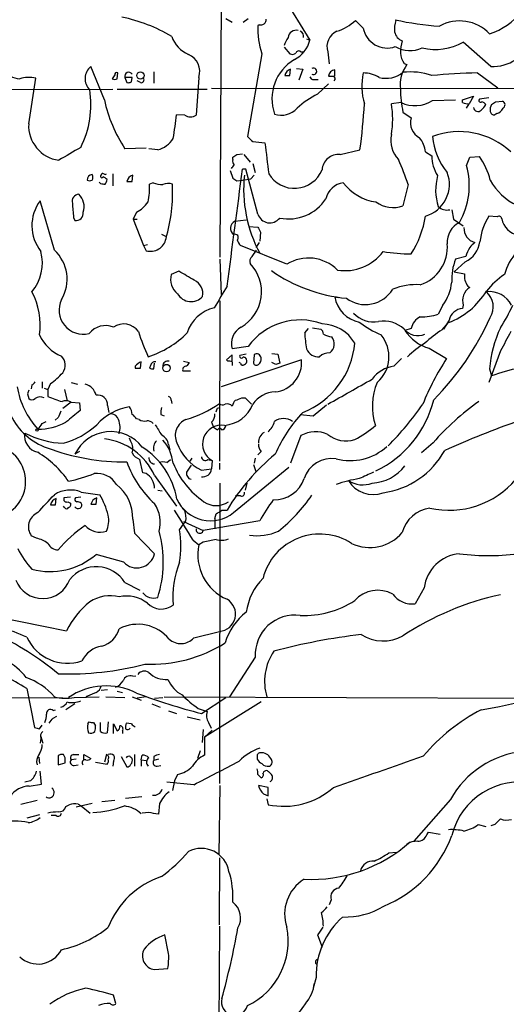
# Model space of a CAD drawing. Extents: x -379 to 4411, y 0 to 4789.
# Drawn here: x 326 to 390, y 743 to 873 of the extents above; entities that cross this region are included whole.
import ezdxf

# ---------------------------------------------------------------- set-up
doc = ezdxf.new("R2010")
doc.units = 0
doc.header["$MEASUREMENT"] = 0
doc.layers.add('MAIN', color=5, linetype='CONTINUOUS')

msp = doc.modelspace()

# ---------------------------------------------------------------- linework, layer by layer
at = {"layer": 'MAIN'}
for p, q in [((352.3827, 880.7565), (352.2133, 841.3865)), ((360.2567, 876.1845), (364.0667, 870.0038)), ((352.9753, 872.8825), (353.822, 872.3745)), ((355.2613, 872.3745), (355.9387, 872.8825)), ((357.378, 872.0358), (357.2087, 871.9511)), ((371.094, 871.6125), (370.078, 872.6285)), ((360.68, 869.0725), (361.442, 868.2258)), ((363.6433, 870.1731), (364.0667, 870.0038)), ((387.9427, 866.5325), (384.302, 869.7498)), ((357.7167, 868.2258), (355.854, 857.3038)), ((362.8813, 868.4798), (363.3047, 868.4798)), ((366.4373, 868.4798), (366.6067, 866.8711)), ((336.9733, 862.1298), (335.1953, 866.5325)), ((376.5127, 866.9558), (376.8513, 866.7865)), ((326.9827, 858.9971), (327.914, 865.0085)), ((338.328, 865.4318), (337.9893, 864.9238)), ((338.6667, 864.9238), (338.7513, 865.6858)), ((339.6827, 865.0931), (339.9367, 864.4158)), ((340.614, 865.0931), (339.6827, 865.0931)), ((340.5293, 864.5005), (340.614, 865.0931)), ((343.4927, 865.8551), (343.4927, 864.3311)), ((349.4193, 865.0931), (349.0807, 860.0978)), ((361.442, 865.3471), (361.5267, 866.1938)), ((362.2887, 866.2785), (363.1353, 866.1938)), ((363.1353, 866.1938), (362.6273, 864.7545)), ((367.3687, 865.2625), (367.3687, 866.1091)), ((386.1647, 865.6858), (388.874, 863.7385)), ((341.7147, 864.4158), (341.2913, 864.6698)), ((364.5747, 864.8391), (365.1673, 864.8391)), ((365.0827, 862.8918), (366.522, 864.2465)), ((314.3673, 863.4845), (338.074, 863.5691)), ((338.6667, 863.5691), (350.52, 863.5691)), ((406.7387, 863.5691), (351.1127, 863.6538)), ((384.2173, 862.1298), (385.6567, 862.6378)), ((385.6567, 862.6378), (385.064, 861.6218)), ((376.0893, 861.7911), (374.8193, 861.6218)), ((380.238, 862.0451), (383.286, 862.1298)), ((384.2173, 861.7911), (384.2173, 862.1298)), ((384.7253, 861.0291), (385.064, 861.6218)), ((387.6887, 862.3838), (386.4187, 862.2145)), ((388.5353, 861.8758), (389.4667, 861.9605)), ((347.5567, 860.0978), (346.456, 860.1825)), ((376.3433, 860.5211), (377.444, 859.7591)), ((388.7047, 860.3518), (388.4507, 860.1825)), ((356.5313, 856.6265), (358.14, 856.4571)), ((342.4767, 855.7798), (339.6827, 855.6951)), ((344.0007, 855.5258), (342.8153, 855.6951)), ((354.4147, 854.9331), (355.1767, 855.0178)), ((355.346, 854.9331), (356.1927, 853.9171)), ((368.046, 854.9331), (370.6707, 855.5258)), ((379.3067, 855.2718), (380.1533, 854.7638)), ((385.1487, 854.5945), (386.4187, 854.6791)), ((353.9067, 854.2558), (353.9067, 854.5945)), ((356.5313, 853.7478), (356.87, 852.5625)), ((384.7253, 853.4938), (385.1487, 854.5945)), ((336.55, 852.2238), (336.4653, 852.1391)), ((338.074, 852.3931), (338.074, 850.7845)), ((340.614, 851.3771), (340.6987, 852.2238)), ((353.568, 852.8165), (353.9067, 851.8005)), ((355.6, 852.9858), (355.1767, 852.9858)), ((357.2087, 847.0591), (355.6, 852.9858)), ((356.7007, 852.2238), (356.2773, 851.7158)), ((336.4653, 851.1231), (336.296, 851.2925)), ((343.408, 851.2078), (342.9, 851.0385)), ((354.4147, 851.4618), (355.1767, 851.5465)), ((355.1767, 851.5465), (356.2773, 851.7158)), ((377.0207, 850.9538), (376.3433, 848.1598)), ((330.3693, 842.3178), (328.5067, 848.8371)), ((341.2067, 847.3131), (340.7833, 846.3818)), ((382.778, 847.6518), (383.032, 846.3818)), ((332.9093, 846.6358), (333.0787, 846.2125)), ((340.7833, 846.3818), (342.138, 842.9105)), ((340.7833, 846.3818), (341.2913, 846.3818)), ((354.1607, 846.1278), (355.6847, 846.2971)), ((383.032, 846.3818), (384.302, 845.5351)), ((388.7893, 846.7205), (387.6887, 846.8051)), ((344.5087, 844.4345), (345.1013, 844.0958)), ((356.0233, 845.4505), (357.2087, 845.3658)), ((357.5473, 844.6885), (357.4627, 843.5031)), ((342.138, 842.9105), (342.646, 843.0798)), ((357.378, 843.3338), (356.9547, 842.6565)), ((342.138, 842.9105), (342.4767, 842.2331)), ((361.0187, 840.4551), (354.9227, 842.9105)), ((356.4467, 841.4711), (357.0393, 842.3178)), ((352.2133, 841.1325), (352.3827, 836.4758)), ((384.556, 840.7938), (383.1167, 839.4391)), ((384.6407, 841.4711), (383.286, 841.1325)), ((346.7947, 839.5238), (345.7787, 839.1005)), ((383.1167, 839.4391), (384.4713, 839.1851)), ((384.8947, 837.5765), (385.1487, 837.4071)), ((352.2133, 835.6291), (352.1287, 814.4625)), ((367.3687, 836.1371), (367.792, 836.0525)), ((381.5927, 835.0365), (381, 833.8511)), ((384.302, 835.0365), (384.2173, 834.6131)), ((381.508, 831.8191), (382.3547, 832.7505)), ((382.4393, 833.0891), (381.6773, 831.9038)), ((363.3893, 831.3958), (363.8973, 831.9885)), ((364.4053, 832.0731), (365.506, 831.9038)), ((377.444, 831.9885), (376.5973, 831.7345)), ((355.9387, 829.6178), (353.822, 829.2791)), ((359.0713, 828.6865), (359.8333, 828.6018)), ((379.8147, 829.3638), (382.1007, 828.0091)), ((389.2127, 829.0251), (387.6887, 824.8765)), ((341.7147, 826.7391), (341.7993, 827.5858)), ((343.4927, 826.6545), (343.5773, 827.4165)), ((347.3873, 827.6705), (348.1493, 827.5011)), ((362.966, 827.8398), (352.3827, 824.2838)), ((353.822, 828.5171), (353.06, 827.8398)), ((353.06, 827.8398), (353.2293, 827.6705)), ((353.822, 827.6705), (353.822, 828.5171)), ((353.822, 827.5858), (353.822, 827.0778)), ((354.9227, 827.4165), (354.7533, 827.5011)), ((355.6847, 828.6018), (354.838, 828.4325)), ((356.7007, 828.5171), (356.616, 827.4165)), ((359.5793, 827.2471), (359.0713, 827.5011)), ((359.8333, 828.6018), (360.0873, 827.4165)), ((375.158, 826.9931), (376.174, 828.0091)), ((341.0373, 826.9931), (341.0373, 826.7391)), ((343.0693, 827.0778), (342.9, 826.7391)), ((347.3027, 826.4005), (348.3187, 826.4005)), ((387.7733, 826.6545), (388.0273, 825.7231)), ((328.7607, 824.9611), (328.7607, 824.1145)), ((332.5707, 824.8765), (333.4173, 824.6225)), ((327.406, 824.5378), (327.3213, 824.0298)), ((329.0147, 824.1145), (329.5227, 823.9451)), ((329.8613, 824.7071), (329.5227, 823.9451)), ((329.5227, 823.9451), (329.5227, 823.0138)), ((331.724, 823.9451), (332.0627, 822.4211)), ((326.8133, 823.3525), (326.9827, 822.7598)), ((332.5707, 822.2518), (331.47, 821.4051)), ((332.5707, 822.2518), (333.6713, 822.1671)), ((333.6713, 822.1671), (333.756, 821.1511)), ((345.7787, 822.5058), (345.8633, 822.0825)), ((355.092, 822.8445), (355.5153, 822.8445)), ((355.5153, 822.8445), (356.362, 821.9978)), ((337.3967, 821.8285), (337.566, 820.8971)), ((351.8747, 821.4898), (352.2133, 821.5745)), ((364.49, 820.4738), (366.268, 821.9131)), ((328.7607, 819.4578), (329.2687, 819.7118)), ((330.8773, 820.2198), (330.454, 819.8811)), ((341.5453, 819.9658), (341.2067, 820.0505)), ((344.424, 820.6431), (344.8473, 820.4738)), ((351.1127, 819.6271), (351.3667, 818.9498)), ((362.7967, 820.6431), (364.49, 820.4738)), ((351.8747, 818.6111), (352.1287, 818.8651)), ((352.4673, 818.6111), (352.1287, 818.8651)), ((340.4447, 817.0871), (340.2753, 817.5105)), ((362.8813, 817.8491), (361.5267, 814.2085)), ((333.6713, 815.7325), (333.0787, 815.3938)), ((345.44, 816.6638), (345.6093, 815.9865)), ((357.632, 815.7325), (357.2087, 815.3091)), ((380.3227, 816.9178), (378.7987, 815.5631)), ((342.0533, 812.9385), (341.63, 814.7165)), ((345.186, 814.2931), (345.694, 814.7165)), ((348.488, 814.8858), (348.234, 814.4625)), ((350.6047, 814.7165), (351.1973, 814.5471)), ((351.1973, 814.5471), (351.1127, 813.4465)), ((356.87, 814.8858), (356.7007, 814.2085)), ((348.4033, 813.9545), (347.8107, 813.0231)), ((349.758, 813.2771), (351.1127, 813.4465)), ((352.1287, 814.2085), (352.1287, 813.3618)), ((353.9913, 807.6891), (361.2727, 813.7005)), ((356.616, 814.0391), (356.9547, 813.1078)), ((342.4767, 812.8538), (342.0533, 812.9385)), ((343.5773, 812.5998), (346.456, 808.5358)), ((344.0007, 810.6525), (344.5933, 810.5678)), ((352.2133, 811.5838), (352.1287, 771.9598)), ((355.7693, 811.5838), (355.5153, 810.6525)), ((330.5387, 808.7051), (330.6233, 809.5518)), ((332.486, 809.7211), (331.6393, 809.6365)), ((333.8407, 809.7211), (333.1633, 809.6365)), ((333.9253, 810.3985), (336.3807, 810.0598)), ((335.8727, 808.7898), (335.9573, 809.6365)), ((354.9227, 809.8905), (354.2453, 809.8905)), ((331.724, 808.3665), (331.5547, 808.5358)), ((332.1473, 809.1285), (332.486, 808.9591)), ((347.5567, 807.9431), (347.218, 808.2818)), ((352.4673, 808.0278), (353.1447, 808.0278)), ((340.6987, 806.8425), (340.9527, 804.9798)), ((346.8793, 805.4031), (347.726, 806.5885)), ((357.4627, 806.5885), (350.012, 805.3185)), ((351.536, 806.9271), (351.7053, 807.5198)), ((351.536, 806.9271), (351.536, 805.5725)), ((347.3873, 806.5038), (350.012, 805.3185)), ((327.9987, 804.3025), (327.3213, 804.6411)), ((340.9527, 804.9798), (343.5773, 802.2705)), ((348.6573, 804.0485), (349.4193, 803.4558)), ((350.012, 803.7945), (349.4193, 803.4558)), ((339.5133, 801.1698), (335.8727, 802.1858)), ((339.6827, 798.4605), (341.63, 797.4445)), ((379.1373, 797.7831), (377.952, 795.6665)), ((321.564, 794.2271), (331.978, 792.1105)), ((348.742, 791.1791), (352.1287, 792.0258)), ((356.87, 788.6391), (353.4833, 783.3898)), ((340.6987, 786.0991), (341.122, 786.1838)), ((326.7287, 784.4905), (327.7447, 779.3258)), ((331.47, 783.2205), (315.976, 783.3051)), ((332.994, 783.3051), (336.296, 783.3898)), ((335.8727, 783.9825), (334.518, 783.3898)), ((337.3967, 784.3211), (336.55, 784.2365)), ((337.1427, 783.3898), (339.6827, 783.3051)), ((338.6667, 784.1518), (339.344, 783.9825)), ((340.614, 783.3898), (341.7993, 782.9665)), ((342.4767, 783.3898), (341.2913, 783.2205)), ((343.5773, 783.2205), (344.678, 783.3051)), ((344.8473, 783.3898), (393.1073, 783.2205)), ((349.758, 781.1885), (352.9753, 783.3051)), ((333.0787, 782.4585), (331.8933, 781.6965)), ((343.2387, 782.4585), (344.3393, 782.0351)), ((357.632, 782.7125), (350.1813, 778.0558)), ((330.2, 781.6118), (330.5387, 781.6965)), ((330.2, 780.5958), (330.708, 780.8498)), ((345.44, 781.5271), (346.456, 781.1885)), ((347.8953, 780.7651), (349.5887, 780.3418)), ((349.3347, 781.8658), (350.52, 781.4425)), ((328.422, 779.1565), (328.7607, 779.6645)), ((334.772, 779.8338), (334.9413, 780.0878)), ((335.534, 780.0031), (335.788, 779.5798)), ((336.4653, 778.8178), (336.4653, 780.0031)), ((337.4813, 780.0878), (337.312, 778.6485)), ((338.1587, 778.5638), (338.1587, 779.8338)), ((338.1587, 779.8338), (338.6667, 778.9025)), ((340.5293, 779.8338), (339.852, 779.9185)), ((350.6893, 780.0031), (351.028, 779.2411)), ((328.5913, 778.1405), (328.8453, 777.2938)), ((339.344, 778.9025), (339.344, 778.5638)), ((350.012, 779.0718), (349.8427, 777.3785)), ((351.1973, 778.9871), (350.1813, 778.0558)), ((350.1813, 778.0558), (350.1813, 775.6851)), ((328.5913, 777.8865), (328.5067, 777.2938)), ((328.3373, 775.4311), (328.422, 774.5845)), ((330.8773, 775.6005), (330.8773, 774.4151)), ((331.8087, 775.3465), (331.5547, 775.7698)), ((332.9093, 775.7698), (333.5867, 775.7698)), ((334.264, 775.0925), (334.264, 775.7698)), ((334.264, 775.7698), (335.1953, 775.2618)), ((337.2273, 775.7698), (336.9733, 774.7538)), ((339.1747, 775.5158), (339.9367, 774.1611)), ((340.9527, 775.7698), (340.9527, 774.2458)), ((341.7993, 775.0925), (341.9687, 775.6851)), ((343.4927, 775.5158), (343.4927, 775.0078)), ((349.5887, 776.2778), (349.25, 775.2618)), ((357.124, 775.4311), (357.124, 775.1771)), ((327.9987, 774.8385), (328.0833, 774.4151)), ((330.8773, 774.4151), (331.8087, 774.6691)), ((333.248, 775.1771), (332.5707, 775.0925)), ((332.994, 774.3305), (333.502, 774.4151)), ((335.788, 774.7538), (337.312, 774.4998)), ((338.1587, 774.9231), (338.074, 774.2458)), ((341.7993, 775.0925), (341.7993, 774.2458)), ((341.7993, 775.0925), (342.4767, 775.0078)), ((344.0853, 775.1771), (343.4927, 775.0078)), ((343.916, 774.2458), (344.424, 774.3305)), ((328.676, 771.8751), (328.5067, 773.5685)), ((346.6253, 773.1451), (346.202, 772.2985)), ((357.2087, 773.1451), (357.632, 772.7218)), ((327.2367, 772.2985), (326.4747, 772.1291)), ((327.0673, 771.6211), (328.676, 771.8751)), ((348.742, 771.7905), (345.186, 772.1291)), ((346.202, 772.2985), (345.948, 771.0285)), ((352.2133, 771.7058), (352.044, 762.5618)), ((358.5633, 771.4518), (357.2933, 771.7058)), ((339.7673, 770.0125), (341.884, 770.2665)), ((357.9707, 770.6051), (358.5633, 770.3511)), ((358.5633, 770.3511), (358.5633, 771.4518)), ((325.9667, 769.2505), (328.0833, 769.7585)), ((331.8933, 768.9118), (332.3167, 769.1658)), ((335.3647, 769.3351), (333.248, 768.8271)), ((333.502, 769.2505), (333.9253, 768.9965)), ((333.9253, 768.9965), (335.1107, 768.0651)), ((336.6347, 769.5891), (338.328, 769.7585)), ((344.2547, 769.3351), (344.0853, 767.8958)), ((358.394, 769.9278), (358.5633, 769.1658)), ((382.6087, 769.8431), (377.7827, 764.3398)), ((328.422, 767.8111), (326.7287, 767.3878)), ((330.6233, 767.7265), (329.946, 767.7265)), ((342.8153, 768.1498), (341.9687, 768.0651)), ((386.2493, 766.5411), (387.2653, 766.2871)), ((388.4507, 766.5411), (387.9427, 766.3718)), ((379.476, 765.1865), (379.73, 765.5251)), ((379.73, 765.5251), (381.254, 765.2711)), ((374.4807, 762.8158), (375.4967, 762.9005)), ((352.1287, 753.3331), (352.2133, 762.1385)), ((366.8607, 756.6351), (366.6067, 755.9578)), ((352.1287, 753.1638), (352.044, 740.1251)), ((345.44, 749.5231), (344.932, 751.9785)), ((365.0827, 751.9785), (365.6753, 750.3698)), ((343.5773, 747.4065), (345.3553, 747.5758)), ((364.9133, 746.3905), (364.49, 744.9511)), ((338.4973, 742.9191), (338.1587, 744.0198))]:
    msp.add_line(p, q, dxfattribs=at)
for centre, radius in [((2015.9278, 2394.6956), 2394.6956), ((341.718, 865.3547), 0.4764), ((345.162, 826.7547), 0.4975), ((328.0621, 818.59), 0.1496)]:
    msp.add_circle(centre, radius, dxfattribs=at)
for centre, radius, start, end in [((384.8615, 879.5413), 9.1656, 288.523114, 352.757516), ((334.8879, 851.8309), 21.6665, 59.564918, 78.360173), ((357.5542, 872.7706), 0.7556, 256.515474, 2.063), ((367.8111, 871.4996), 10.612, 177.56155, 197.968834), ((365.9508, 876.8548), 5.9072, 286.440883, 314.320315), ((374.269, 872.2095), 3.2307, 190.649071, 289.121983), ((378.374, 871.5281), 3.1598, 159.61968, 187.704162), ((383.189, 906.3836), 34.5761, 256.857506, 266.651269), ((383.815, 867.0924), 5.4582, 43.513809, 118.994245), ((349.503, 871.6841), 3.8238, 197.853074, 247.905041), ((364.659, 867.972), 4.2032, 145.669096, 161.200801), ((362.2603, 870.2336), 1.0778, 74.811085, 174.201072), ((362.5427, 870.533), 0.7036, 344.290627, 68.83678), ((368.5317, 869.1774), 2.2075, 114.316147, 198.421817), ((376.8232, 871.431), 1.6139, 191.671986, 249.525814), ((360.299, 870.9351), 3.8811, 296.565711, 346.115928), ((377.2734, 872.6028), 3.9573, 240.542634, 294.005268), ((382.8595, 868.0525), 6.8596, 164.209951, 177.844527), ((380.6285, 876.2252), 7.4448, 256.442722, 299.566279), ((388.1699, 871.9275), 5.3998, 267.588524, 341.040254), ((347.0584, 865.8689), 2.4851, 341.809296, 66.112657), ((361.7686, 868.7579), 0.6243, 238.458631, 314.22122), ((362.5991, 868.1694), 0.4195, 47.724474, 160.347095), ((378.4435, 868.4524), 2.4429, 183.329964, 217.779948), ((336.4521, 864.934), 2.0334, 128.175743, 225.46623), ((365.0914, 862.272), 6.0248, 120.487677, 199.437345), ((364.5324, 865.8975), 0.4359, 240.941566, 119.058434), ((380.5396, 864.0959), 4.5654, 143.8894, 186.626108), ((325.9669, 867.7605), 2.8418, 213.456884, 266.578485), ((327.0319, 860.5608), 4.5343, 78.782254, 105.799945), ((338.5819, 865.4883), 0.2602, 49.379598, 192.545532), ((340.1622, 865.2742), 0.5126, 28.204626, 200.690803), ((341.8079, 864.7968), 0.3922, 256.254272, 32.672898), ((361.8904, 865.1002), 1.1525, 108.395646, 167.629192), ((361.1034, 1034.697), 169.3502, 269.885409, 270.114558), ((364.507, 865.2879), 0.4539, 194.039305, 278.578205), ((367.4109, 865.2202), 0.8899, 92.718042, 177.275526), ((366.8607, 1034.5624), 169.3002, 269.885375, 270.114592), ((367.0442, 864.9379), 0.3598, 311.810798, 64.46065), ((379.069, 863.9825), 8.1549, 167.943911, 196.82704), ((371.1401, 861.7744), 3.9117, 58.039177, 90.67526), ((374.0981, 868.5715), 3.5898, 255.688138, 308.714647), ((377.3171, 857.1789), 8.6466, 70.851741, 96.466494), ((387.8144, 782.8902), 82.812, 91.141466, 95.308132), ((338.328, 865.5587), 0.7196, 241.921424, 298.078576), ((340.1061, 865.3457), 0.9452, 259.675635, 296.597581), ((322.7667, 861.4893), 12.4206, 333.072688, 9.243836), ((370.1956, 852.553), 11.534, 116.314014, 132.702848), ((391.7033, 863.7702), 15.6999, 180.733922, 191.94371), ((355.029, 865.9446), 18.4543, 191.929977, 213.738203), ((297.0305, 865.7613), 74.3481, 352.086964, 356.808278), ((362.7385, 859.5898), 12.2505, 350.452177, 9.547824), ((377.9345, 865.6616), 4.2878, 244.511262, 302.494764), ((384.8948, 862.9774), 1.3661, 240.269164, 277.114612), ((386.2494, 861.1984), 0.5986, 188.123335, 315), ((386.588, 862.0451), 0.2395, 134.983084, 315), ((385.4437, 862.3423), 1.9916, 308.103582, 336.153182), ((386.391, 860.7761), 1.1591, 41.036657, 71.577556), ((389.107, 860.8598), 1.2746, 147.899792, 191.49507), ((303.614, 988.6949), 152.6261, 303.578069, 303.807272), ((389.2939, 861.4753), 0.5151, 299.979416, 70.39706), ((320.303, 862.1214), 26.2248, 348.849331, 355.76003), ((348.3187, 861.5368), 1.6283, 242.097241, 297.902759), ((360.3191, 862.8747), 2.7615, 250.779669, 318.061829), ((388.3189, 860.6246), 0.4613, 182.335786, 286.600508), ((388.3942, 861.6076), 1.2937, 283.888001, 333.43693), ((331.5741, 858.7294), 4.5992, 176.663167, 262.351929), ((379.4621, 859.0623), 2.135, 160.951473, 244.551193), ((525.5175, 1026.29), 239.462, 224.885409, 225.114592), ((378.4085, 856.7878), 3.6709, 167.891725, 223.611431), ((383.7607, 847.9415), 10.0032, 47.121546, 110.619531), ((388.6345, 857.9818), 8.4238, 184.6165, 220.04053), ((343.0481, 858.9126), 3.5182, 285.709618, 328.030178), ((1374.387, 981.4242), 1023.9017, 187.0104228, 187.2396072), ((375.8654, 854.9512), 3.4562, 5.322453, 39.1758), ((755.7491, 135.3467), 834.9566, 120.3516514, 120.5808354), ((269.5107, 981.7638), 152.6261, 303.57027, 303.799453), ((367.8448, 852.7689), 2.1735, 84.688628, 176.512953), ((384.6747, 854.6535), 4.5227, 178.602541, 213.775799), ((379.2105, 849.4703), 8.8932, 13.500745, 35.852683), ((226.9182, 937.9918), 152.6261, 326.192728, 326.421931), ((354.4992, 854.0441), 0.6292, 160.338213, 227.731211), ((349.685, 842.3353), 28.6622, 17.499212, 24.57581), ((375.2937, 850.8343), 9.7994, 330.161276, 15.747263), ((335.4686, 851.534), 0.7814, 97.640673, 179.083404), ((334.5596, 851.9275), 0.8907, 334.674936, 25.325064), ((336.6347, 852.0544), 0.1894, 153.434949, 333.448488), ((336.7617, 852.2238), 0.2116, 53.124688, 180), ((337.058, 852.5202), 0.2117, 216.896962, 323.103038), ((341.0624, 851.1302), 1.1525, 108.395646, 167.629192), ((-1241.6038, 1055.7121), 1609.5981, 352.2112069, 352.7644721), ((373.2838, 850.3714), 17.9489, 174.076308, 208.182278), ((362.0338, 854.4162), 3.9442, 210.859371, 337.409524), ((378.1092, 851.0021), 4.3646, 285.924659, 20.947691), ((387.6765, 850.2471), 7.0209, 164.366681, 198.020751), ((335.026, 852.1814), 0.7196, 241.921424, 298.078576), ((336.9308, 852.2659), 1.234, 247.837317, 275.916652), ((336.4377, 850.8701), 1.1591, 41.036657, 71.577556), ((336.355, 851.6905), 0.9588, 317.155503, 356.448267), ((340.2754, 1020.727), 169.3502, 269.885409, 270.114558), ((335.1106, 850.4034), 7.8152, 347.16886, 4.661236), ((344.861, 855.1708), 4.221, 249.864971, 267.515164), ((345.4125, 849.5046), 1.6247, 70.755389, 116.877321), ((323.396, 850.0436), 22.5739, 344.053907, 2.526013), ((438.8279, 978.6195), 152.6259, 236.192738, 236.421942), ((368.8758, 848.476), 2.7619, 98.463679, 167.131643), ((373.6619, 855.0949), 6.4863, 216.817958, 262.250787), ((394.4523, 855.0823), 7.4824, 208.19978, 246.042565), ((333.6243, 848.7619), 0.9227, 92.335533, 196.586832), ((332.0206, 848.0329), 2.2755, 341.559478, 46.509965), ((332.8719, 845.5475), 5.4659, 142.998444, 218.451247), ((798.4722, 889.8897), 467.5679, 185.078727, 185.307923), ((339.1197, 851.1955), 4.4078, 298.260434, 325.00798), ((361.2616, 852.3181), 5.8853, 258.49055, 326.748436), ((375.047, 851.7854), 3.8504, 234.064635, 289.674044), ((333.1633, 847.2285), 1.0195, 265.240092, 4.759908), ((358.7821, 847.565), 1.6527, 197.824311, 322.159374), ((382.1479, 849.2528), 1.6446, 225.734142, 283.219973), ((354.672, 845.182), 1.0751, 118.39568, 230.718467), ((366.4928, 848.7383), 12.9589, 327.679674, 351.420635), ((385.1338, 843.3269), 2.953, 116.981551, 183.1526), ((394.0113, 842.6913), 7.5431, 146.949957, 174.467777), ((389.001, 846.3959), 0.3875, 10.497939, 123.11188), ((392.0341, 846.9545), 2.6967, 190.426093, 330.333916), ((354.2068, 843.9823), 0.4261, 313.354733, 120.387128), ((526.6829, 929.6671), 189.2834, 206.447062, 206.676272), ((386.2821, 845.1765), 1.8983, 176.841265, 256.097719), ((343.0379, 844.2629), 2.106, 254.544919, 348.465434), ((356.1259, 844.0777), 1.6763, 193.988163, 224.129898), ((376.9903, 842.6975), 5.2159, 288.314411, 5.136747), ((383.1132, 843.899), 3.424, 294.921464, 351.932847), ((554.8122, 673.6703), 239.462, 134.885408, 135.114592), ((322.8555, 840.6244), 5.9348, 320.062291, 14.88061), ((326.8497, 838.4888), 5.2009, 328.850145, 47.410915), ((368.7255, 845.7866), 6.178, 260.513741, 323.922511), ((377.4562, 862.6007), 20.7909, 259.64386, 269.966379), ((389.2358, 840.2034), 4.7668, 149.027586, 164.57684), ((397.6942, 836.6904), 8.3298, 139.828147, 163.181836), ((352.3254, 836.8119), 5.3715, 299.952465, 43.948529), ((356.9402, 840.8362), 0.8041, 127.857486, 201.629402), ((363.8821, 835.8527), 5.4204, 45.113611, 121.88796), ((389.9967, 838.4477), 7.2278, 158.194763, 182.880338), ((348.1071, 838.4655), 2.4134, 164.745298, 232.122518), ((51.5011, 330.9576), 588.0798, 59.6296643, 59.8588591), ((370.9228, 856.7885), 20.9194, 235.209696, 264.43104), ((386.567, 838.8767), 2.1183, 171.628526, 217.864783), ((395.9326, 830.0337), 10.9907, 124.416055, 141.34296), ((347.9926, 836.5603), 1.9641, 350.075838, 64.870142), ((378.0582, 829.7761), 7.9901, 85.901253, 112.591733), ((376.6226, 838.7237), 6.1885, 323.429152, 354.071439), ((319.2205, 832.4211), 9.29, 352.084811, 28.223771), ((348.3977, 837.5745), 2.042, 209.774116, 318.5121), ((1071.9757, 412.7856), 834.9643, 149.4191705, 149.6483525), ((371.4022, 839.3298), 4.1953, 233.261211, 328.745816), ((378.7486, 842.1742), 10.0901, 290.939992, 328.479882), ((386.3614, 835.6374), 2.1453, 124.42118, 196.266401), ((387.7682, 833.636), 3.2059, 25.903247, 97.495438), ((385.6095, 834.822), 2.6456, 328.198694, 48.861951), ((334.1857, 834.4186), 3.198, 154.438137, 283.666461), ((371.2455, 836.696), 3.9169, 188.203541, 260.306571), ((352.4659, 830.0394), 4.7676, 102.287137, 163.470887), ((372.4462, 836.3838), 3.53, 222.027266, 281.10303), ((378.7675, 841.0131), 7.5019, 268.944434, 287.313019), ((384.3377, 832.6735), 1.9433, 93.552058, 167.651552), ((368.303, 845.3416), 24.7643, 327.602343, 335.40964), ((339.5068, 830.174), 2.3985, 35.449372, 124.19824), ((362.7542, 824.7013), 8.4038, 69.659885, 144.194435), ((365.5596, 827.4442), 5.1382, 30.358294, 88.709727), ((378.0906, 842.2997), 12.0788, 231.58866, 247.481828), ((373.7541, 828.861), 4.1071, 47.804574, 98.796754), ((379.4892, 831.6208), 2.078, 114.444868, 169.807858), ((354.1221, 848.6415), 37.0077, 315.256392, 335.726306), ((337.1095, 829.6085), 2.7568, 67.6297, 141.858882), ((368.7508, 840.1661), 28.6134, 197.493248, 204.581917), ((338.9829, 840.2653), 12.5737, 287.341466, 315.13823), ((356.1292, 830.0125), 2.421, 117.60764, 197.634133), ((375.4618, 831.7709), 12.0783, 181.779643, 191.905809), ((365.1674, 831.3111), 0.6826, 352.88019, 60.261365), ((367.4111, 834.3589), 3.5022, 243.432022, 262.356924), ((378.2998, 833.2952), 2.2649, 217.903605, 294.026701), ((381.3851, 834.8636), 5.7196, 213.166903, 254.063961), ((391.1772, 817.0287), 17.6706, 123.174587, 132.57538), ((402.6963, 825.5908), 14.9609, 154.323875, 175.922896), ((1024.9102, 491.6343), 719.6832, 151.8140942, 152.0432697), ((333.1488, 833.132), 5.1287, 202.833329, 248.878833), ((359.1739, 831.0119), 10.8629, 291.387493, 354.872712), ((365.8377, 829.9471), 1.4532, 305.974034, 40.341705), ((369.9768, 828.2714), 4.5171, 311.275296, 39.452993), ((388.8912, 815.2507), 17.6706, 123.174587, 132.57538), ((357.0454, 828.0394), 0.5891, 5.298331, 125.81356), ((365.1145, 829.812), 1.5648, 199.911467, 278.163762), ((366.6309, 826.8722), 1.8999, 88.178156, 132.937467), ((330.1847, 827.1548), 1.6336, 321.886308, 46.909979), ((342.604, 825.7651), 1.9906, 113.844128, 141.910186), ((343.6389, 827.0239), 0.5721, 79.139814, 174.594322), ((345.3553, 827.0143), 0.6777, 75.524953, 181.792816), ((474.9799, 742.5972), 152.6259, 146.200557, 146.42974), ((353.3985, 826.7383), 0.9474, 63.448472, 100.287538), ((355.0496, 828.3055), 0.2468, 149.02828, 329.040224), ((355.2069, 827.4225), 0.2843, 181.209443, 321.912942), ((355.3338, 827.7491), 0.4355, 0.789329, 99.58345), ((355.3205, 827.6874), 0.4539, 284.051552, 8.578205), ((357.0111, 827.5577), 0.4196, 199.665766, 312.257158), ((356.8983, 827.8962), 0.7598, 301.321972, 15.073249), ((359.0748, 827.4907), 3.9068, 276.169978, 5.126581), ((402.1833, 700.3319), 133.8752, 108.327138, 108.556321), ((410.1799, 809.5541), 33.601, 146.685159, 158.263598), ((324.1836, 832.6713), 9.7808, 305.485175, 318.156302), ((341.376, 996.089), 169.3502, 269.885409, 270.114592), ((343.3232, 827.5857), 0.9465, 243.440363, 280.316217), ((347.7452, 826.5352), 0.4626, 81.859387, 196.930604), ((375.6577, 822.85), 4.1731, 96.877235, 144.052775), ((396.8427, 801.6004), 25.683, 93.045923, 110.074326), ((327.1099, 825.2572), 0.778, 292.371723, 337.628278), ((-456.1295, 2284.1273), 1677.6289, 299.3612945, 299.5904807), ((380.3547, 821.7032), 8.0499, 156.783559, 198.088775), ((336.5554, 826.2131), 11.2632, 189.862996, 221.868636), ((453.8979, 781.2565), 133.8752, 161.443679, 161.672862), ((334.0355, 822.7853), 1.8798, 12.217378, 77.782622), ((359.5964, 819.8853), 3.7226, 91.565498, 145.424969), ((327.406, 823.2043), 0.6138, 226.399434, 313.600566), ((328.5012, 821.694), 1.2599, 65.947471, 122.228088), ((334.5161, 833.8461), 11.9278, 245.251565, 254.782798), ((331.8988, 821.186), 1.2599, 57.771912, 114.052529), ((336.0719, 821.8727), 1.3255, 358.08912, 98.643623), ((345.3299, 822.5735), 0.4539, 351.421795, 75.960695), ((355.4496, 821.3382), 1.6774, 135.886457, 166.006836), ((270.0057, 1034.32), 227.9508, 291.687971, 291.917186), ((366.6698, 825.9409), 14.1402, 295.634679, 346.293865), ((406.0654, 794.4036), 34.1991, 125.236836, 138.827519), ((542.7085, 735.9734), 227.9691, 158.082823, 158.31202), ((713.8366, 354.6995), 601.6962, 129.1743169, 129.4034925), ((341.5963, 814.135), 7.6392, 99.957885, 137.575711), ((338.7952, 820.6012), 1.8193, 1.319699, 35.555251), ((347.26, 820.8547), 2.8439, 165.338781, 184.267054), ((343.8655, 833.6326), 14.2016, 285.773546, 305.580779), ((224.79, 863.5858), 133.8753, 341.443693, 341.672876), ((352.5641, 822.5298), 0.6242, 225.772379, 301.546171), ((352.4879, 823.5085), 4.3164, 274.226246, 339.513245), ((353.1447, 821.0948), 0.938, 43.777634, 105.710475), ((376.6616, 807.9932), 18.6942, 136.348999, 156.679268), ((343.5047, 846.809), 43.281, 315.539936, 325.022198), ((332.1207, 824.0947), 8.2997, 205.217952, 251.141758), ((328.1258, 826.781), 8.0853, 270.299048, 297.772898), ((337.7861, 819.6327), 1.1015, 17.602583, 83.818923), ((336.033, 818.9051), 2.997, 344.478447, 20.727444), ((339.8943, 819.3306), 1.4969, 28.746399, 61.262153), ((342.2649, 821.1509), 1.3865, 238.733619, 282.344134), ((342.6582, 818.811), 0.9902, 40.782042, 95.615598), ((348.5486, 817.8914), 2.2315, 111.630722, 205.868037), ((350.1736, 820.62), 1.3667, 313.404909, 4.524107), ((356.7195, 820.4514), 2.7903, 311.360356, 344.629441), ((360.5953, 818.0711), 2.0241, 54.152021, 125.845685), ((433.5379, 699.8821), 127.014, 109.247409, 114.014795), ((326.9395, 820.2628), 1.9912, 308.095812, 336.153792), ((328.8267, 826.8991), 10.4291, 285.163569, 313.135005), ((337.8087, 813.1392), 5.2399, 37.446386, 154.514748), ((682.7668, 1030.2902), 399.3918, 211.891176, 212.120355), ((352.4122, 816.7336), 2.5014, 80.942112, 240.941836), ((436.3033, 945.7919), 152.6537, 236.192759, 236.421922), ((352.3825, 819.2039), 0.5988, 278.140927, 351.859073), ((358.698, 817.0193), 1.4084, 117.150888, 184.132863), ((364.8228, 814.5025), 3.869, 65.336048, 120.11978), ((364.8804, 827.6799), 11.534, 296.314014, 312.702848), ((328.6547, 817.8067), 2.2131, 170.083955, 257.295684), ((332.0589, 828.9261), 12.1035, 242.524376, 267.612519), ((335.9652, 809.1148), 8.3719, 24.599431, 83.083976), ((338.985, 816.1535), 1.7327, 340.077917, 32.602309), ((344.7514, 816.2222), 1.3222, 134.096066, 197.840252), ((343.6388, 816.3194), 1.8339, 10.824636, 61.682527), ((340.5917, 813.6153), 5.4732, 6.222045, 41.703435), ((368.8276, 820.894), 3.7392, 230.264468, 288.164569), ((321.6692, 811.8054), 4.9138, 282.697902, 76.287568), ((321.4073, 804.364), 13.1541, 34.62273, 59.072025), ((339.6818, 843.4592), 29.0825, 249.376094, 270.502188), ((336.4848, 807.7161), 10.2073, 9.877685, 57.50302), ((352.5071, 818.9485), 6.3025, 198.796315, 244.139121), ((358.6696, 816.6428), 1.3804, 175.608298, 221.260899), ((369.4007, 821.7659), 7.2096, 255.026964, 312.019761), ((372.3206, 821.0527), 10.8295, 277.417631, 331.59927), ((352.6319, 818.8203), 13.4501, 199.286749, 227.685449), ((342.2571, 816.5021), 1.8925, 209.747134, 250.648803), ((343.5954, 814.9063), 0.7827, 175.295323, 268.674928), ((344.678, 812.812), 1.5658, 71.068631, 108.931369), ((350.2526, 815.064), 0.4947, 181.030888, 315.376725), ((377.5846, 793.379), 28.4938, 129.410472, 149.062349), ((366.9855, 810.966), 3.8747, 81.802142, 161.795582), ((356.5543, 818.4602), 11.3482, 202.003266, 235.316502), ((349.9407, 813.598), 1.1818, 261.106018, 352.634436), ((371.9619, 817.4044), 5.8293, 273.121274, 322.673639), ((328.4003, 830.7628), 19.309, 281.445815, 291.952388), ((335.9527, 809.7714), 3.1004, 32.002053, 96.184277), ((341.2743, 810.8895), 2.3031, 0.422931, 58.528097), ((348.5726, 812.8537), 0.7805, 167.464822, 257.471989), ((359.3984, 813.5058), 4.1263, 267.809729, 341.206743), ((373.4589, 794.2081), 18.1966, 99.083922, 108.988869), ((372.3919, 813.8442), 3.7715, 210.632613, 290.597296), ((371.0455, 814.828), 3.4709, 236.834614, 290.822284), ((583.1766, 346.9045), 511.5396, 114.327285, 114.556458), ((382.4226, 819.565), 11.5619, 257.394168, 319.732068), ((332.4789, 806.7477), 3.9269, 68.387166, 122.49458), ((334.9905, 806.9758), 5.7097, 358.662251, 51.022525), ((-263.4053, 1359.1985), 808.7778, 317.0073379, 317.2365211), ((330.9874, 808.4579), 1.1529, 108.409804, 167.618888), ((331.978, 809.4672), 0.3787, 153.441716, 296.558284), ((333.3387, 809.4127), 0.2843, 128.087058, 268.790557), ((336.3218, 808.5422), 1.1534, 108.422382, 167.60374), ((325.1918, 803.9363), 12.7549, 15.526059, 28.691159), ((350.9535, 811.459), 4.8415, 204.294007, 308.862002), ((355.0709, 810.2503), 0.3891, 247.613458, 22.386542), ((378.1335, 795.3971), 23.5059, 143.489295, 151.568395), ((346.183, 822.4027), 21.9868, 308.659564, 325.581815), ((330.2, 978.055), 169.3502, 269.885409, 270.114592), ((331.978, 808.4722), 0.2751, 202.594233, 337.405767), ((332.1615, 808.7474), 0.3874, 280.48609, 33.119959), ((333.502, 808.7051), 0.4937, 210.965747, 30.965747), ((333.3326, 808.007), 1.1215, 58.096966, 89.994891), ((335.534, 978.1397), 169.3502, 269.885409, 270.114592), ((340.0088, 806.425), 4.3283, 344.025512, 34.466595), ((271.7698, 759.3547), 88.9338, 30.168934, 33.181689), ((344.2542, 806.8425), 3.4811, 355.815644, 18.431305), ((351.7054, 811.3931), 2.7778, 234.611222, 305.387097), ((225.0863, 998.2738), 228.953, 303.575476, 303.804659), ((380.4519, 803.9881), 4.3291, 97.333664, 165.602958), ((328.9947, 805.8179), 2.0458, 113.83594, 215.116379), ((333.8281, 806.7153), 3.708, 336.450606, 9.863689), ((343.4897, 792.4121), 16.3259, 123.69182, 140.582487), ((336.3942, 807.6825), 2.5865, 220.701006, 288.7894), ((333.7402, 803.2865), 13.3085, 350.84832, 9.151255), ((349.5463, 805.4454), 0.4826, 164.731346, 344.757375), ((327.5232, 801.1797), 3.1588, 50.728588, 81.342235), ((329.8733, 801.1494), 14.8687, 341.831309, 15.94402), ((435.5134, 380.6151), 431.7306, 101.193397, 101.422567), ((352.3882, 806.4816), 2.4458, 253.786555, 292.242519), ((357.124, 811.6473), 6.9957, 261.649248, 293.540039), ((365.3704, 797.1418), 7.7246, 57.066588, 165.674482), ((371.9744, 808.7127), 5.6271, 244.70458, 319.584687), ((335.8792, 808.059), 11.5306, 206.31283, 222.706048), ((330.8593, 804.2567), 1.4783, 205.292714, 270.697655), ((355.7102, 802.1497), 6.4251, 168.271033, 246.4657), ((329.8279, 809.088), 9.175, 254.694273, 311.211186), ((341.2607, 802.7709), 2.37, 222.498269, 347.811027), ((384.2605, 797.1265), 5.1651, 95.181875, 172.696667), ((387.6093, 830.5709), 28.5564, 262.321999, 278.858221), ((335.8905, 796.0656), 4.4852, 32.273768, 141.072456), ((358.9338, 796.4712), 12.9378, 158.705171, 184.317936), ((328.8299, 800.1384), 3.7854, 200.720088, 340.644094), ((363.5151, 793.5081), 7.9015, 135.431219, 172.307269), ((337.7776, 791.6343), 5.0934, 77.030846, 122.699134), ((339.8486, 792.0618), 4.6299, 52.828892, 101.561123), ((343.4556, 798.2176), 1.7895, 218.4088, 287.734304), ((351.9935, 794.2968), 2.2751, 273.406983, 59.60162), ((373.0179, 793.4042), 4.0449, 60.841246, 138.397516), ((377.5645, 798.8544), 3.2114, 216.670788, 276.930496), ((396.8421, 760.7402), 36.9087, 101.929609, 123.737686), ((342.157, 787.0915), 11.3491, 128.92709, 153.753293), ((344.4813, 797.5169), 2.5468, 223.894348, 307.527717), ((363.317, 806.4916), 12.36, 267.587405, 302.694005), ((360.3169, 788.3887), 7.721, 126.866187, 164.116477), ((362.1155, 788.9331), 5.2537, 82.550067, 183.20796), ((310.474, 753.9296), 40.7193, 66.472479, 76.657712), ((335.7216, 793.2776), 3.3269, 285.930019, 344.069981), ((341.3806, 787.5818), 5.3782, 39.597557, 117.21825), ((304.1006, 753.613), 42.3611, 50.794291, 64.263303), ((332.1173, 793.7602), 5.9388, 204.857078, 288.584442), ((347.0512, 792.6557), 2.2448, 227.155431, 318.868819), ((379.5302, 714.9318), 77.1616, 96.466562, 105.179964), ((373.7349, 796.1703), 5.4078, 237.635013, 298.838087), ((337.1151, 786.6886), 3.4238, 98.065966, 155.082384), ((343.153, 805.9459), 18.2577, 267.345099, 302.231949), ((320.9933, 781.8576), 6.9651, 35.778561, 93.665567), ((365.1046, 785.4279), 7.0133, 145.49194, 196.894246), ((381.5501, 819.2031), 37.8548, 277.777259, 307.229705), ((314.7098, 765.7877), 22.2317, 57.274158, 75.226909), ((332.2767, 825.9131), 39.5001, 267.969714, 284.710701), ((323.8822, 777.8774), 8.5129, 40.356152, 71.069134), ((340.3653, 785.1563), 0.9999, 70.525005, 159.498948), ((342.2314, 785.7111), 1.0695, 56.908754, 143.110817), ((345.1282, 788.9859), 3.3179, 225.804728, 273.92481), ((337.225, 775.9447), 8.8941, 63.405275, 124.151394), ((335.2942, 785.1396), 1.2936, 296.563071, 346.111999), ((337.7851, 786.4458), 1.8931, 289.361464, 330.252491), ((349.1248, 787.2615), 4.0894, 202.814829, 242.207397), ((331.8961, 789.9925), 6.7769, 256.979845, 279.32333), ((372.6923, 868.4253), 90.2011, 249.57017, 255.270414), ((358.5553, 794.9919), 16.041, 225.027277, 234.913377), ((330.9054, 783.2912), 1.2939, 283.889111, 333.432969), ((332.7207, 785.2233), 2.5956, 255.314862, 295.562996), ((326.2038, 781.2509), 3.1529, 336.686636, 357.325897), ((329.8613, 781.2166), 0.5204, 49.402287, 192.519254), ((160.605, 907.2691), 211.6804, 323.014179, 323.24334), ((352.1685, 780.9067), 1.7334, 161.99466, 211.419537), ((398.3345, 759.3088), 25.243, 117.515102, 139.804654), ((370.4157, 948.5954), 174.5652, 255.851163, 256.080306), ((337.7337, 779.4498), 2.9865, 172.612512, 195.563546), ((335.3648, 780.9353), 0.9474, 243.448472, 280.287538), ((334.2231, 779.368), 1.5792, 339.609571, 7.70781), ((338.3278, 779.4952), 0.6827, 299.760495, 7.11773), ((339.0054, 779.1565), 0.4233, 323.124688, 90.013536), ((341.3355, 779.3679), 1.5824, 159.637627, 187.677432), ((342.2666, 781.4023), 2.3406, 222.076915, 238.317927), ((329.3392, 778.1828), 0.8045, 127.875608, 201.61228), ((335.153, 779.3682), 0.7783, 247.623068, 314.994795), ((337.0579, 779.5798), 0.9653, 232.12814, 285.261365), ((340.0252, 779.4682), 0.4046, 230.395708, 325.850351), ((326.9124, 777.0115), 1.8518, 324.610514, 3.498552), ((331.1445, 774.2603), 3.1985, 148.340392, 169.585241), ((331.343, 775.1771), 0.6294, 70.344339, 137.723862), ((332.9093, 775.3465), 0.4233, 90, 216.875312), ((337.1567, 775.3888), 0.3875, 326.88812, 79.502061), ((337.767, 775.3041), 0.5464, 315.793355, 121.528494), ((340.1907, 775.177), 0.3787, 63.44848, 153.414653), ((276.987, 711.8888), 89.8027, 44.885409, 45.114591), ((342.0655, 774.6993), 0.9905, 40.799562, 95.608144), ((344.3396, 774.2452), 1.527, 93.187323, 123.684864), ((351.4825, 772.6123), 3.3369, 112.95059, 150.69107), ((359.6468, 770.1079), 6.8653, 108.55028, 135.462077), ((357.5579, 775.5687), 0.4552, 91.334268, 197.595058), ((357.6358, 774.5959), 1.4306, 27.740074, 93.546606), ((-664.05, 3736.8793), 3139.6234, 289.1754963, 289.4046788), ((393.475, 763.8368), 12.4158, 95.612649, 151.068568), ((162.4587, 775.0078), 169.3503, 359.885409, 0.114591), ((332.9347, 774.7962), 0.4694, 140.854032, 277.256717), ((334.4333, 774.7115), 0.3903, 77.466416, 229.405074), ((334.7297, 775.685), 0.6292, 250.338213, 317.731211), ((336.8888, 774.9654), 0.6292, 312.268789, 19.661787), ((340.0042, 774.6101), 0.454, 261.450515, 345.942335), ((339.9578, 775.0078), 0.7037, 313.785044, 21.16028), ((343.2448, 774.7599), 0.727, 126.211047, 225), ((343.8567, 774.7115), 0.4694, 140.854032, 277.256717), ((345.8665, 776.7606), 3.6943, 281.852873, 317.099503), ((71.1515, 1311.8064), 607.185, 297.2050378, 297.8446864), ((358.4364, 775.897), 1.4969, 208.746399, 241.262154), ((358.5209, 775.3038), 1.0789, 221.81038, 281.320347), ((358.4565, 774.8139), 0.6317, 295.928187, 45.153917), ((325.6982, 774.0852), 2.3578, 310.731237, 347.34125), ((355.6405, 773.3565), 1.5824, 352.322568, 20.362373), ((357.5614, 773.1028), 0.3875, 280.497939, 33.11188), ((358.3517, 773.1874), 0.4827, 74.745922, 164.734471), ((485.7326, 900.399), 179.6053, 224.885409, 225.114592), ((358.5915, 772.7359), 0.5689, 293.38772, 45.997091), ((327.1276, 768.4495), 3.1722, 91.089204, 145.055477), ((359.3403, 772.2068), 2.1074, 193.752701, 229.46653), ((391.7635, 762.9176), 9.2472, 77.911994, 166.337496), ((329.6497, 770.7745), 0.7005, 237.260351, 57.267231), ((343.5139, 771.5575), 1.1378, 260.356373, 341.569829), ((347.6377, 767.8071), 3.7121, 124.69613, 155.692728), ((360.6027, 778.9169), 9.9621, 258.187113, 311.465701), ((331.013, 769.1317), 0.9074, 261.399297, 345.974477), ((333.1183, 766.2839), 2.9913, 82.630279, 105.543899), ((334.8931, 781.4625), 13.3243, 272.392407, 290.677438), ((339.1005, 765.026), 4.0015, 47.589736, 82.858112), ((332.9061, 746.5102), 21.8188, 95.335293, 98.920736), ((330.8774, 768.0651), 0.4233, 233.113861, 0), ((279.9503, 450.5228), 323.7884, 78.575476, 78.804659), ((325.3, 761.1032), 5.9119, 74.317922, 108.473564), ((326.5768, 769.8068), 3.0288, 276.087625, 309.582496), ((383.4129, 770.3092), 4.7163, 281.915812, 306.970243), ((579.3315, 576.4223), 269.4079, 134.885408, 135.114592), ((390.0522, 769.2993), 2.1655, 247.190859, 286.079866), ((367.7996, 770.5547), 15.9401, 292.12587, 339.995919), ((378.3013, 765.578), 1.2382, 269.509514, 341.567978), ((382.7777, 758.6616), 7.2146, 77.11354, 93.361238), ((364.3402, 778.7252), 19.4083, 266.941627, 311.79282), ((378.1455, 762.1748), 2.1699, 86.163091, 126.614827), ((331.4185, 777.346), 21.9848, 306.542615, 319.215219), ((349.758, 759.694), 3.7012, 10.374215, 117.22622), ((368.189, 771.6742), 10.8654, 293.567509, 305.384366), ((372.3599, 760.0783), 1.646, 83.952731, 167.123835), ((342.7942, 756.9712), 11.133, 356.525528, 17.724379), ((348.0685, 748.907), 11.3489, 108.280566, 158.889452), ((366.1855, 754.7209), 5.4476, 121.925559, 198.476191), ((361.7951, 763.5007), 8.0944, 318.706467, 332.537149), ((368.0178, 756.9644), 1.203, 96.735713, 195.885865), ((352.3401, 754.2221), 2.5995, 329.679624, 52.939667), ((364.277, 757.0175), 2.4565, 302.329512, 327.670488), ((359.2384, 753.1272), 6.6064, 0.317425, 15.942537), ((368.6947, 764.1009), 9.7567, 268.179237, 301.573878), ((375.075, 746.6945), 10.1663, 131.154221, 181.713564), ((328.0638, 764.7091), 15.0307, 282.436234, 308.796197), ((247.6416, 772.3182), 108.6893, 344.677305, 349.713655), ((351.7943, 751.1508), 9.4068, 295.567228, 11.302885), ((619.4327, 583.1539), 305.2797, 146.196642, 146.425815), ((346.7592, 746.4191), 5.852, 108.194069, 140.824121), ((328.1974, 751.6433), 3.4971, 226.661524, 332.547605), ((343.8312, 749.2267), 1.8379, 151.068332, 262.059041), ((334.684, 749.0155), 10.768, 352.316433, 2.701913), ((365.1503, 748.4055), 0.3559, 87.262972, 244.666075), ((359.8907, 746.1007), 4.7919, 318.398235, 354.344849), ((336.9011, 733.244), 11.9472, 101.505938, 126.607185), ((327.8587, 711.3362), 34.2682, 72.508132, 78.794472), ((337.3782, 740.3625), 2.5814, 82.048502, 116.87475), ((338.1163, 743.2577), 0.5097, 221.627938, 318.372062), ((354.1607, 743.1308), 1.7509, 164.625484, 344.624617), ((997.554, 275.9657), 787.4661, 143.6310795, 143.8602582)]:
    msp.add_arc(centre, radius, start, end, dxfattribs=at)

doc.saveas('drawing.dxf')
